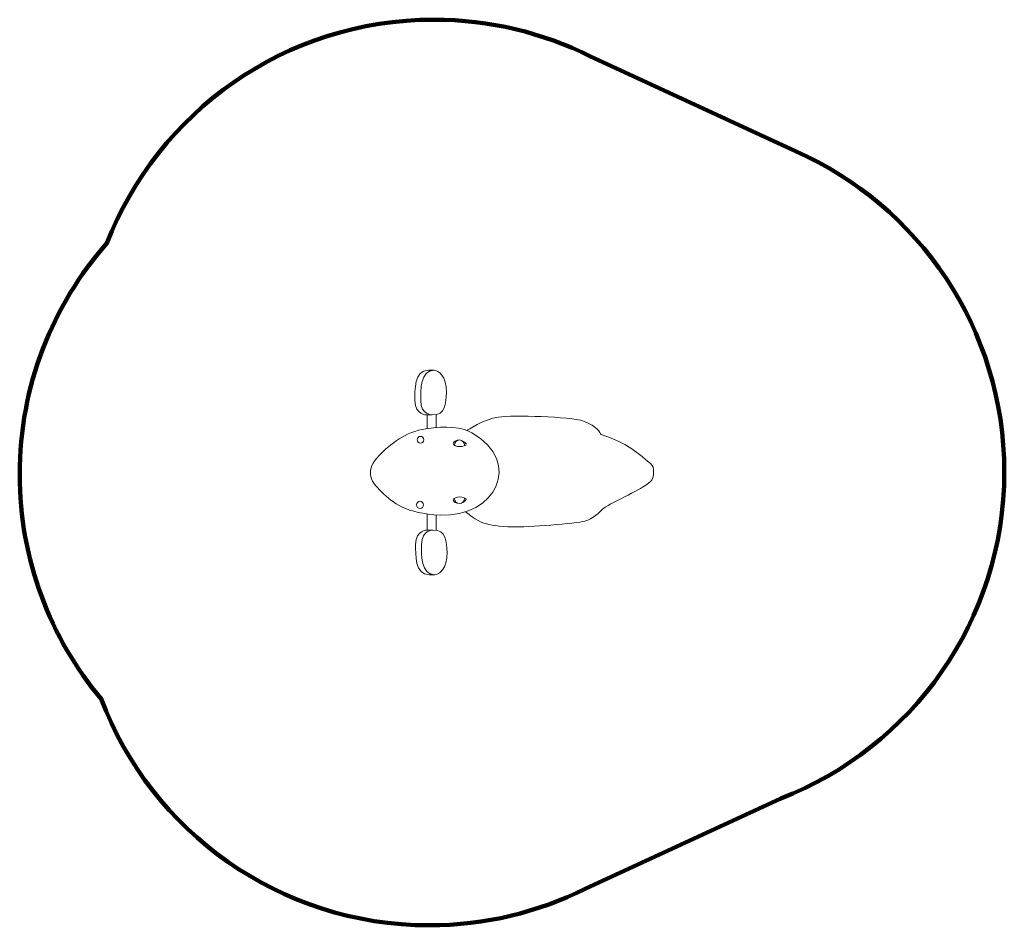
# Model space of a CAD drawing. Units: millimetres. Extents: x -575 to 2232, y -520 to 2064.
import ezdxf
from ezdxf.lldxf.tags import DXFTag

# ---------------------------------------------------------------- set-up
doc = ezdxf.new("R2010")
doc.units = ezdxf.units.MM
doc.header["$MEASUREMENT"] = 0
doc.layers.add('layer 1', color=7, linetype='Continuous')
tags = doc.linetypes.add('New Line1', pattern=[1.5, 1, -0.5]).pattern_tags.tags
tags[6:7] = [DXFTag(74, 4), DXFTag(75, 0), DXFTag(340, '0'), DXFTag(46, 1.0), DXFTag(50, 0.0), DXFTag(44, 0.0), DXFTag(45, 0.0)]
tags[4:5] = [DXFTag(74, 4), DXFTag(75, 0), DXFTag(340, '0'), DXFTag(46, 1.0), DXFTag(50, 0.0), DXFTag(44, 0.0), DXFTag(45, 0.0)]

msp = doc.modelspace()

# ---------------------------------------------------------------- linework, layer by layer
at = {"layer": 'layer 1', "lineweight": 20}
for centre, major_axis in [((567.7219, 865.3586), (0, 9.525)), ((566.6636, 679.621), (0, 10.0541))]:
    msp.add_ellipse(centre, major_axis=major_axis, ratio=1, dxfattribs=at)
at = {"layer": 'layer 1', "linetype": 'New Line1', "lineweight": 158}
msp.add_open_spline([(1595.0324, -158.2798), (1967.9523, -13.0378), (2232.2234, 349.5079), (2232.2234, 773.813), (2232.2234, 773.813), (2232.2234, 1182.0509), (1987.5905, 1533.1294), (1636.9247, 1688.4963), (1636.9247, 1688.4963), (1636.9247, 1688.4963), (1050.8815, 1959.2409), (1050.8815, 1959.2409), (1050.8815, 1959.2409), (916.8367, 2025.9771), (765.6967, 2063.5097), (605.7905, 2063.5097), (605.7905, 2063.5097), (181.3213, 2063.5097), (-181.3375, 1799.0241), (-326.4826, 1425.88), (-326.4826, 1425.88), (-481.0166, 1249.849), (-574.751, 1019.1242), (-574.751, 766.478), (-574.751, 766.478), (-574.751, 522.7603), (-487.5246, 299.4406), (-342.6396, 125.9383), (-342.6396, 125.9383), (-199.5912, -251.4175), (165.1833, -519.6989), (592.6778, -519.6989), (592.6778, -519.6989), (752.4364, -519.6989), (903.435, -482.2258), (1037.3792, -415.5969), (1037.3792, -415.5969), (1037.3792, -415.5969), (1595.0324, -158.2798), (1595.0324, -158.2798)], degree=3, knots=[0, 0, 0, 0, 0.090909091, 0.090909091, 0.090909091, 0.090909091, 0.181818182, 0.181818182, 0.181818182, 0.181818182, 0.272727273, 0.272727273, 0.272727273, 0.272727273, 0.363636364, 0.363636364, 0.363636364, 0.363636364, 0.454545455, 0.454545455, 0.454545455, 0.454545455, 0.545454545, 0.545454545, 0.545454545, 0.545454545, 0.636363636, 0.636363636, 0.636363636, 0.636363636, 0.727272727, 0.727272727, 0.727272727, 0.727272727, 0.818181818, 0.818181818, 0.818181818, 0.818181818, 1, 1, 1, 1], dxfattribs=at)
at = {"layer": 'layer 1', "lineweight": 20}
for points, knots in [([(601.3948, 936.0509), (597.4653, 935.9323), (589.0006, 935.8148), (584.8848, 936.0509), (584.8848, 936.0509), (584.8848, 936.0509), (552.8943, 935.3359), (552.0476, 976.8225), (552.0476, 976.8225), (551.4741, 1004.9209), (549.9533, 1064.3201), (590.6829, 1063.5055), (590.6829, 1063.5055), (592.3576, 1063.4721), (602.968, 1063.4675), (605.7905, 1063.5097)], [0, 0, 0, 0, 0.2, 0.2, 0.2, 0.2, 0.4, 0.4, 0.4, 0.4, 0.6, 0.6, 0.6, 0.6, 1, 1, 1, 1]), ([(601.3948, 936.0509), (601.3948, 936.0509), (569.4043, 935.3359), (568.5576, 976.8225), (568.5576, 976.8225), (567.9841, 1004.9209), (566.4632, 1064.3202), (607.1929, 1063.5055), (607.1929, 1063.5055), (617.7762, 1063.2938), (642.8527, 1047.5191), (641.5827, 999.2591), (641.5827, 999.2591), (640.8312, 970.7019), (639.241, 933.8803), (601.3948, 936.0509)], [0, 0, 0, 0, 0.2, 0.2, 0.2, 0.2, 0.4, 0.4, 0.4, 0.4, 0.6, 0.6, 0.6, 0.6, 1, 1, 1, 1]), ([(700.8389, 891.7643), (700.8389, 891.7643), (746.9775, 924.0964), (789.84, 929.9172), (789.84, 929.9172), (832.7025, 935.738), (992.5108, 932.0338), (1032.7275, 918.2755), (1032.7275, 918.2755), (1072.9442, 904.5172), (1079.2942, 883.8796), (1082.4692, 880.7046), (1082.4692, 880.7046), (1085.6442, 877.5296), (1140.1482, 864.3005), (1184.5983, 828.8463), (1184.5983, 828.8463), (1229.0484, 793.3921), (1231.6943, 796.5672), (1232.2234, 773.813), (1232.2234, 773.813), (1232.7525, 751.0588), (1226.4025, 747.3546), (1205.765, 733.0671), (1205.765, 733.0671), (1185.1275, 718.7796), (1089.8774, 673.8005), (1084.5858, 665.863), (1084.5858, 665.863), (1079.2942, 657.9255), (1059.1858, 639.9337), (1035.9025, 633.0546), (1035.9025, 633.0546), (1012.6192, 626.1755), (870.8025, 616.1214), (831.115, 616.6505), (831.115, 616.6505), (791.4275, 617.1796), (766.5567, 622.4714), (748.565, 627.763), (748.565, 627.763), (730.5733, 633.0546), (695.8059, 659.7259), (695.8059, 659.7259)], [0, 0, 0, 0, 0.083333333, 0.083333333, 0.083333333, 0.083333333, 0.166666667, 0.166666667, 0.166666667, 0.166666667, 0.25, 0.25, 0.25, 0.25, 0.333333333, 0.333333333, 0.333333333, 0.333333333, 0.416666667, 0.416666667, 0.416666667, 0.416666667, 0.5, 0.5, 0.5, 0.5, 0.583333333, 0.583333333, 0.583333333, 0.583333333, 0.666666667, 0.666666667, 0.666666667, 0.666666667, 0.75, 0.75, 0.75, 0.75, 0.833333333, 0.833333333, 0.833333333, 0.833333333, 1, 1, 1, 1]), ([(450.115, 820.3801), (482.3942, 853.7176), (524.7123, 888.0402), (583.465, 896.5801), (583.465, 896.5801), (642.2177, 905.12), (685.5942, 901.8718), (714.1692, 885.4676), (714.1692, 885.4676), (861.7664, 800.7356), (781.8866, 643.6389), (623.6817, 650.5175), (623.6817, 650.5175), (526.315, 654.7509), (489.5325, 684.9133), (457.5233, 715.605), (457.5233, 715.605), (420.3615, 751.2372), (411.1583, 780.1461), (450.115, 820.3801)], [0, 0, 0, 0, 0.166666667, 0.166666667, 0.166666667, 0.166666667, 0.333333333, 0.333333333, 0.333333333, 0.333333333, 0.5, 0.5, 0.5, 0.5, 0.666666667, 0.666666667, 0.666666667, 0.666666667, 1, 1, 1, 1]), ([(679.6408, 845.9117), (687.5315, 845.9117), (699.1856, 849.0054), (697.897, 853.3201), (697.897, 853.3201), (696.6084, 857.6348), (686.7377, 864.6971), (678.847, 864.6971), (678.847, 864.6971), (670.9563, 864.6971), (661.1199, 860.1525), (661.1199, 854.3784), (661.1199, 854.3784), (661.1199, 848.6043), (671.7501, 845.9117), (679.6408, 845.9117)], [0, 0, 0, 0, 0.2, 0.2, 0.2, 0.2, 0.4, 0.4, 0.4, 0.4, 0.6, 0.6, 0.6, 0.6, 1, 1, 1, 1]), ([(692.977, 848.2807), (693.0807, 848.9752), (693.1345, 849.6862), (693.1345, 850.4096), (693.1345, 850.4096), (693.1345, 858.3003), (686.7377, 864.6971), (678.847, 864.6971), (678.847, 864.6971), (670.9563, 864.6971), (664.5595, 858.3003), (664.5595, 850.4096), (664.5595, 850.4096), (664.5595, 850.0501), (664.5729, 849.6937), (664.5989, 849.3408)], [0, 0, 0, 0, 0.2, 0.2, 0.2, 0.2, 0.4, 0.4, 0.4, 0.4, 0.6, 0.6, 0.6, 0.6, 1, 1, 1, 1]), ([(679.6408, 702.1107), (687.5315, 702.1107), (699.1856, 699.017), (697.897, 694.7023), (697.897, 694.7023), (696.6084, 690.3876), (686.7377, 683.3253), (678.847, 683.3253), (678.847, 683.3253), (670.9563, 683.3253), (661.1199, 687.8699), (661.1199, 693.644), (661.1199, 693.644), (661.1199, 699.4181), (671.7501, 702.1107), (679.6408, 702.1107)], [0, 0, 0, 0, 0.2, 0.2, 0.2, 0.2, 0.4, 0.4, 0.4, 0.4, 0.6, 0.6, 0.6, 0.6, 1, 1, 1, 1]), ([(692.977, 699.7417), (693.0807, 699.0472), (693.1345, 698.3362), (693.1345, 697.6128), (693.1345, 697.6128), (693.1345, 689.7221), (686.7377, 683.3253), (678.847, 683.3253), (678.847, 683.3253), (670.9563, 683.3253), (664.5595, 689.7221), (664.5595, 697.6128), (664.5595, 697.6128), (664.5595, 697.9723), (664.5729, 698.3287), (664.5989, 698.6816)], [0, 0, 0, 0, 0.2, 0.2, 0.2, 0.2, 0.4, 0.4, 0.4, 0.4, 0.6, 0.6, 0.6, 0.6, 1, 1, 1, 1]), ([(603.3897, 607.7557), (599.4602, 607.8743), (590.9955, 607.9918), (586.8797, 607.7557), (586.8797, 607.7557), (586.8797, 607.7557), (554.8892, 608.4707), (554.0425, 566.9841), (554.0425, 566.9841), (553.469, 538.8857), (551.9482, 479.4865), (592.6778, 480.3011), (592.6778, 480.3011), (594.3525, 480.3345), (604.9629, 480.3391), (607.7854, 480.2969)], [0, 0, 0, 0, 0.2, 0.2, 0.2, 0.2, 0.4, 0.4, 0.4, 0.4, 0.6, 0.6, 0.6, 0.6, 1, 1, 1, 1]), ([(603.3897, 607.7557), (603.3897, 607.7557), (571.3992, 608.4707), (570.5525, 566.9841), (570.5525, 566.9841), (569.979, 538.8857), (568.4581, 479.4864), (609.1878, 480.3011), (609.1878, 480.3011), (619.7711, 480.5128), (644.8476, 496.2875), (643.5776, 544.5475), (643.5776, 544.5475), (642.8261, 573.1047), (641.2359, 609.9263), (603.3897, 607.7557)], [0, 0, 0, 0, 0.2, 0.2, 0.2, 0.2, 0.4, 0.4, 0.4, 0.4, 0.6, 0.6, 0.6, 0.6, 1, 1, 1, 1])]:
    msp.add_open_spline(points, degree=3, knots=knots, dxfattribs=at)
for points in [[(587.0364, 897.0873), (587.0364, 897.0873), (587.0364, 935.9664), (587.0364, 935.9664)], [(612.1719, 936.6046), (612.1719, 936.6046), (612.1719, 899.9128), (612.1719, 899.9128)], [(587.0364, 607.7644), (587.0364, 607.7644), (587.0364, 653.6382), (587.0364, 653.6382)], [(612.1719, 651.156), (612.1719, 651.156), (612.1719, 607.5064), (612.1719, 607.5064)]]:
    msp.add_open_spline(points, degree=3, dxfattribs=at)

doc.saveas('drawing.dxf')
